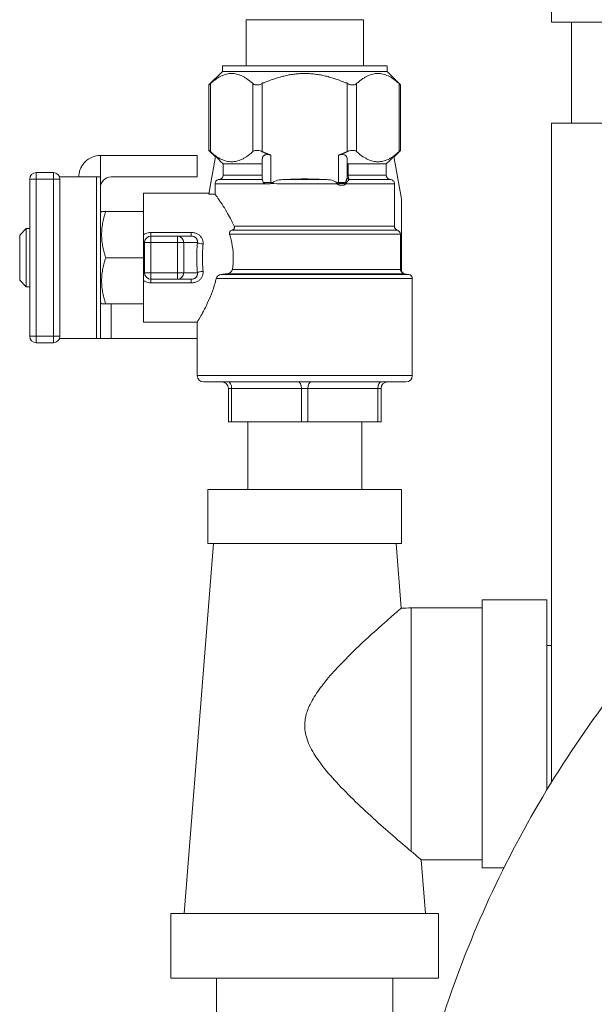
# Model space of a CAD drawing. Units: inches. Extents: x 81 to 414, y 20 to 374.
# Drawn here: x 230 to 233, y 49 to 54 of the extents above; entities that cross this region are included whole.
import ezdxf

# ---------------------------------------------------------------- set-up
doc = ezdxf.new("R2010")
doc.units = ezdxf.units.IN
doc.header["$MEASUREMENT"] = 0

# ---------------------------------------------------------------- blocks, each defined once
blk = doc.blocks.new('8IN_DDX_DELUGE_WP_RIGHT')
at = {"color": 0, "linetype": 'Continuous', "lineweight": 0, "extrusion": (2.22045e-16, 1, -2.22045e-16)}
for p, q in [((-4.3125, 24.6125), (-4.3125, 23.925)), ((-5.6425, 23.9368), (-5.7325, 23.9368)), ((-5.7325, 23.9368), (-5.7325, 23.7218)), ((-5.6425, 23.9368), (-5.46, 23.9368)), ((-5.46, 23.9368), (-5.2775, 23.9368)), ((-5.2775, 23.9368), (-5.1875, 23.9368)), ((-5.1875, 23.9368), (-5.1875, 23.7218)), ((4.3125, 23.925), (-4.3125, 23.925)), ((-4.2205, 23.925), (-4.2205, 23.4563)), ((-5.8425, 23.6968), (-5.9055, 23.6338)), ((-5.0775, 23.7218), (-5.8425, 23.7218)), ((-5.8425, 23.7218), (-5.8425, 23.6968)), ((-5.8425, 23.6968), (-5.0775, 23.6968)), ((-5.0775, 23.7218), (-5.0775, 23.6968)), ((-5.0775, 23.6968), (-5.0145, 23.6338)), ((-5.9055, 23.6338), (-5.9055, 23.3298)), ((-5.8988, 23.6398), (-5.8988, 23.3238)), ((-5.7011, 23.6398), (-5.7011, 23.3238)), ((-5.6576, 23.6399), (-5.6575, 23.3237)), ((-5.6575, 23.6438), (-5.6575, 23.6399)), ((-5.6487, 23.6438), (-5.6575, 23.6438)), ((-5.2625, 23.6438), (-5.2713, 23.6438)), ((-5.2625, 23.6399), (-5.2625, 23.6438)), ((-5.2624, 23.6399), (-5.2625, 23.3237)), ((-5.219, 23.6398), (-5.219, 23.3238)), ((-5.0212, 23.6398), (-5.0212, 23.3238)), ((-5.0145, 23.6338), (-5.0145, 23.3298)), ((-4.3125, 23.4563), (0, 23.4563)), ((-4.3125, 20.3947), (-4.3125, 23.4563)), ((-5.8751, 23.2994), (-5.9055, 23.3298)), ((-5.0449, 23.2994), (-5.0145, 23.3298)), ((-6.41, 23.3062), (-5.96, 23.3062)), ((-6.41, 23.3062), (-6.41, 23.2062)), ((-5.96, 23.2062), (-5.96, 23.3062)), ((-5.8746, 23.3019), (-5.9061, 23.127)), ((-5.6575, 23.2884), (-5.6575, 23.1944)), ((-5.6175, 23.3072), (-5.6175, 23.1798)), ((-5.3025, 23.1798), (-5.3025, 23.3072)), ((-5.2625, 23.2034), (-5.2625, 23.2884)), ((-5.01, 23.105), (-5.0454, 23.3019)), ((-5.8392, 23.2668), (-5.8392, 23.2147)), ((-5.8392, 23.2668), (-5.6575, 23.2668)), ((-5.2578, 23.2668), (-5.0808, 23.2668)), ((-5.2578, 23.2147), (-5.2578, 23.2668)), ((-5.0808, 23.2668), (-5.0808, 23.2147)), ((-6.7382, 22.4662), (-6.7382, 23.1962)), ((-6.7082, 23.1962), (-6.7382, 23.1962)), ((-6.7082, 23.2262), (-6.6282, 23.2262)), ((-6.7082, 23.2262), (-6.7082, 23.1962)), ((-6.7082, 22.4662), (-6.7082, 23.1962)), ((-6.7082, 23.1962), (-6.6282, 23.1962)), ((-6.6282, 23.1962), (-6.6282, 23.2262)), ((-6.6282, 23.1962), (-6.6282, 22.4662)), ((-6.5982, 23.1962), (-6.6282, 23.1962)), ((-6.6, 23.2062), (-6.4281, 23.2062)), ((-6.5982, 23.1962), (-6.5982, 22.4662)), ((-6.41, 23.2062), (-6.4281, 23.2062)), ((-6.4281, 22.4562), (-6.4281, 23.2062)), ((-6.41, 22.4562), (-6.41, 23.2062)), ((-6.36, 23.2062), (-5.96, 23.2062)), ((-5.8581, 23.1948), (-5.6575, 23.1948)), ((-5.6575, 23.2147), (-5.8392, 23.2147)), ((-5.3767, 23.1948), (-5.5433, 23.1948)), ((-5.2578, 23.2147), (-5.2625, 23.2147)), ((-5.0808, 23.2147), (-5.2578, 23.2147)), ((-5.2528, 23.1948), (-5.0619, 23.1948)), ((-5.877, 23.1748), (-5.877, 23.127)), ((-5.877, 23.1748), (-5.6395, 23.1748)), ((-5.6519, 23.1798), (-5.6175, 23.1798)), ((-5.6395, 23.1748), (-5.6231, 23.1748)), ((-5.6077, 23.1798), (-5.6175, 23.1798)), ((-5.6175, 23.1752), (-5.6175, 23.1798)), ((-5.3105, 23.1754), (-5.3105, 23.1748)), ((-5.3025, 23.1798), (-5.3087, 23.1798)), ((-5.3025, 23.1798), (-5.3025, 23.1771)), ((-5.3025, 23.1798), (-5.2696, 23.1798)), ((-5.2682, 23.1748), (-5.043, 23.1748)), ((-5.043, 23.1748), (-5.043, 22.9778)), ((-6.21, 23.1312), (-6.21, 22.9375)), ((-5.9053, 23.1312), (-6.21, 23.1312)), ((-5.877, 23.127), (-5.9061, 23.127)), ((-5.01, 22.7631), (-5.01, 23.105)), ((-6.41, 23.0361), (-6.4042, 23.0462)), ((-6.21, 23.0462), (-6.385, 23.0462)), ((-6.785, 22.9362), (-6.755, 22.9662)), ((-6.755, 22.9662), (-6.755, 22.6962)), ((-6.7382, 22.9662), (-6.755, 22.9662)), ((-5.043, 22.9778), (-5.7885, 22.9778)), ((-6.785, 22.9362), (-6.785, 22.7262)), ((-6.175, 22.9483), (-5.9878, 22.9483)), ((-6.175, 22.9312), (-6.175, 22.9483)), ((-6.175, 22.9312), (-6.0508, 22.9312)), ((-6.175, 22.9012), (-6.175, 22.9312)), ((-6.0508, 22.9312), (-5.9878, 22.9312)), ((-6.0508, 22.9312), (-6.0508, 22.9012)), ((-5.8094, 22.9398), (-5.0153, 22.9398)), ((-5.7983, 22.9588), (-5.0291, 22.9588)), ((-5.0153, 22.9398), (-5.0153, 22.7766)), ((-6.21, 22.7646), (-6.21, 22.8978)), ((-6.205, 22.9012), (-6.205, 22.7612)), ((-6.205, 22.9012), (-6.175, 22.9012)), ((-6.175, 22.9012), (-6.0508, 22.9012)), ((-6.175, 22.9012), (-6.175, 22.7612)), ((-6.0508, 22.9012), (-6.0508, 22.7612)), ((-6.0508, 22.9012), (-6.0227, 22.9012)), ((-6.0227, 22.9012), (-5.959, 22.9012)), ((-6.0227, 22.9012), (-6.0227, 22.7612)), ((-6.21, 22.8312), (-6.385, 22.8312)), ((-6.175, 22.7612), (-6.205, 22.7612)), ((-6.0508, 22.7612), (-6.175, 22.7612)), ((-6.175, 22.7312), (-6.175, 22.7612)), ((-6.0227, 22.7612), (-6.0508, 22.7612)), ((-6.0508, 22.7612), (-6.0508, 22.7312)), ((-5.959, 22.7612), (-6.0227, 22.7612)), ((-4.9765, 22.7535), (-5.847, 22.7535)), ((-5.8217, 22.7569), (-4.996, 22.7569)), ((-5.0153, 22.7766), (-5.7965, 22.7766)), ((-4.996, 22.7569), (-4.9765, 22.7535)), ((-6.785, 22.7262), (-6.755, 22.6962)), ((-6.7382, 22.6962), (-6.755, 22.6962)), ((-6.21, 22.7249), (-6.21, 22.5312)), ((-6.0508, 22.7312), (-6.175, 22.7312)), ((-5.9878, 22.7141), (-6.175, 22.7141)), ((-5.9878, 22.7312), (-6.0508, 22.7312)), ((-5.9878, 22.7312), (-5.9878, 22.7141)), ((-5.8717, 22.7338), (-4.96, 22.7338)), ((-4.96, 22.7338), (-4.96, 22.2838)), ((-6.41, 22.6262), (-6.4042, 22.6162)), ((-6.21, 22.6162), (-6.385, 22.6162)), ((-6.36, 22.4562), (-6.36, 22.6162)), ((-5.96, 22.5312), (-6.21, 22.5312)), ((-5.96, 22.5312), (-5.96, 22.2838)), ((-6.7382, 22.4662), (-6.7082, 22.4662)), ((-6.7082, 22.4662), (-6.6282, 22.4662)), ((-6.7082, 22.4662), (-6.7082, 22.4362)), ((-6.6282, 22.4662), (-6.5982, 22.4662)), ((-6.6282, 22.4362), (-6.6282, 22.4662)), ((-6.7082, 22.4362), (-6.6282, 22.4362)), ((-6.6, 22.4562), (-6.4281, 22.4562)), ((-6.41, 22.4562), (-6.4281, 22.4562)), ((-6.36, 22.4562), (-6.41, 22.4562)), ((-6.36, 22.4562), (-5.96, 22.4562)), ((-5.96, 22.2838), (-4.96, 22.2838)), ((-5.93, 22.2538), (-4.99, 22.2538)), ((-5.815, 22.2238), (-5.8, 22.2238)), ((-5.815, 22.0688), (-5.815, 22.2238)), ((-5.475, 22.2238), (-5.8, 22.2238)), ((-5.8, 22.0688), (-5.8, 22.2238)), ((-5.475, 22.2238), (-5.445, 22.2238)), ((-5.475, 22.0688), (-5.475, 22.2238)), ((-5.12, 22.2238), (-5.445, 22.2238)), ((-5.445, 22.0688), (-5.445, 22.2238)), ((-5.12, 22.2238), (-5.105, 22.2238)), ((-5.12, 22.0688), (-5.12, 22.2238)), ((-5.105, 22.0688), (-5.105, 22.2238)), ((-5.815, 22.0688), (-5.8, 22.0688)), ((-5.475, 22.0688), (-5.8, 22.0688)), ((-5.725, 22.0688), (-5.725, 21.7538)), ((-5.475, 22.0688), (-5.445, 22.0688)), ((-5.12, 22.0688), (-5.445, 22.0688)), ((-5.195, 22.0688), (-5.195, 21.7538)), ((-5.12, 22.0688), (-5.105, 22.0688)), ((-5.91, 21.7538), (-5.46, 21.7538)), ((-5.91, 21.7538), (-5.91, 21.5038)), ((-5.46, 21.7538), (-5.01, 21.7538)), ((-5.01, 21.7538), (-5.01, 21.5038)), ((-5.8848, 21.5038), (-6.0212, 19.7838)), ((-5.91, 21.5038), (-5.46, 21.5038)), ((-5.46, 21.5038), (-5.01, 21.5038)), ((-5.0352, 21.5038), (-5.0113, 21.203)), ((-4.635, 21.2413), (-4.635, 19.9963)), ((-4.335, 21.2413), (-4.635, 21.2413)), ((-4.335, 21.2413), (-4.335, 20.3579)), ((-4.635, 21.2038), (-4.965, 21.2038)), ((-4.335, 21.0288), (-4.3125, 21.0288)), ((-4.635, 20.0338), (-4.9186, 20.0338)), ((-4.9186, 20.0338), (-4.8988, 19.7838)), ((-4.5342, 19.9963), (-4.635, 19.9963)), ((-4.8375, 19.7838), (-6.0825, 19.7838)), ((-6.0825, 19.4838), (-6.0825, 19.7838)), ((-4.8375, 19.4838), (-4.8375, 19.7838)), ((-4.8375, 19.4838), (-6.0825, 19.4838)), ((-5.87, 18.3038), (-5.87, 19.4838)), ((-5.05, 18.3038), (-5.05, 19.4838))]:
    blk.add_line(p, q, dxfattribs=at)
at = {"color": 0, "linetype": 'Continuous', "lineweight": 0, "extrusion": (-4.93038e-32, -2.22045e-16, -1)}
for centre, radius, start, end in [((-44.4518, 73.9914), 71.4295, 314.754048, 314.794037), ((55.3721, 73.9918), 71.43, 225.205963, 225.245952), ((6.36, 23.1562), 0.05, 360, 90), ((6.175, 22.9012), 0.03, 0, 90), ((6.175, 22.7612), 0.03, 270, 360), ((4.9925, 22.7766), 0.02, 280, 331.045), ((4.98, 22.7338), 0.02, 100, 180), ((5.93, 22.2838), 0.03, 270, 0), ((4.99, 22.2838), 0.03, 180, 270), ((5.845, 22.2238), 0.03, 90.0003, 180)]:
    blk.add_arc(centre, radius, start, end, dxfattribs=at)
at = {"color": 0, "linetype": 'Continuous', "lineweight": 0}
for centre, radius, start, end in [((-6.7082, 23.1962), 0.03, 90, 180), ((-6.6282, 23.1962), 0.03, 0, 90), ((-6.7082, 22.4662), 0.03, 180, 270), ((-6.6282, 22.4662), 0.03, 270, 360), ((-5.075, 22.2238), 0.03, 90.0003, 180), ((-4.965, 19.8454), 1.3584, 89.9995, 91.9537)]:
    blk.add_arc(centre, radius, start, end, dxfattribs=at)
at = {"color": 0, "linetype": 'Continuous', "lineweight": 0, "extrusion": (-4.93038e-32, -2.22045e-16, -1)}
for centre, major_axis, ratio, start_param, end_param in [((-5.2525, 23.2048), (-0.01, 0), 0.998565, -1.53852, -0.005006), ((-5.2525, 23.2034), (-0.01, 0), 0.964867, -1.417368, -0.000067), ((-6.0508, 22.9012), (0, 0.03), 0.936329, 0, 1.570796), ((-5.0354, 22.9398), (-0.0201, -0.0007), 0.993526, 1.921172, 3.173814), ((-6.0508, 22.7612), (0, -0.03), 0.936329, -1.570796, 0), ((-5.815, 22.2238), (0, 0.03), 0.5, 0.000005, 1.570796), ((-5.49, 22.2238), (0, 0.03), 0.5, 0.000005, 1.570796)]:
    blk.add_ellipse(centre, major_axis=major_axis, ratio=ratio, start_param=start_param, end_param=end_param, dxfattribs=at)
at = {"color": 0, "linetype": 'Continuous', "lineweight": 0, "extrusion": (-4.54519e-32, -2.22045e-16, -1)}
blk.add_ellipse((-5.2521, 23.1791), major_axis=(-0.0004, 0.0157), ratio=0.290045, start_param=-0.337783, end_param=-0.062627, dxfattribs=at)
at = {"color": 0, "linetype": 'Continuous', "lineweight": 0, "extrusion": (-6.16298e-32, -2.22045e-16, -1)}
for centre, major_axis, ratio, start_param, end_param in [((-5.3025, 23.1717), (0.00522, 0.00853), 0.318259, -1.763223, -1.091403), ((-5.2636, 23.1748), (-0.00804, 0.00595), 0.292043, -1.194806, -0.6464)]:
    blk.add_ellipse(centre, major_axis=major_axis, ratio=ratio, start_param=start_param, end_param=end_param, dxfattribs=at)
at = {"color": 0, "linetype": 'Continuous', "lineweight": 0, "extrusion": (-4.31408e-32, -2.22045e-16, -1)}
blk.add_ellipse((-5.2613, 23.1798), major_axis=(-0.0098, 0.00201), ratio=0.279966, start_param=-1.144874, end_param=-0.632697, dxfattribs=at)
at = {"color": 0, "linetype": 'Continuous', "lineweight": 0}
for centre, major_axis, ratio, start_param, end_param in [((-5.0229, 22.9778), (0.0201, -0.0006), 0.993093, -3.113202, -1.859947), ((-5.9878, 22.9592), (0, -0.028), 0.000035, 0.000017, 1.169908), ((-5.9328, 22.9012), (-0.0279, 0.0023), 0.212734, 0.36756, 1.588216), ((-6.233, 22.7612), (0.028, 0), 0.21345, -0.000017, 0.606885), ((-6.175, 22.7032), (0, 0.028), 0.00002, 0.000014, 1.169942), ((-5.43, 22.2238), (0, 0.03), 0.5, 0.000005, 1.570796), ((-5.105, 22.2238), (0, 0.03), 0.5, 0.000005, 1.570796)]:
    blk.add_ellipse(centre, major_axis=major_axis, ratio=ratio, start_param=start_param, end_param=end_param, dxfattribs=at)
at = {"color": 0, "linetype": 'Continuous', "lineweight": 0, "extrusion": (-4.92557e-32, -2.22045e-16, -1)}
blk.add_ellipse((-6.233, 22.9012), major_axis=(0.028, 0), ratio=0.213477, start_param=-0.000103, end_param=0.606833, dxfattribs=at)
at = {"color": 0, "linetype": 'Continuous', "lineweight": 0, "extrusion": (-5.23853e-32, -2.22045e-16, -1)}
blk.add_ellipse((-5.9328, 22.7612), major_axis=(-0.0279, -0.0023), ratio=0.212744, start_param=0.367577, end_param=1.588269, dxfattribs=at)
at = {"color": 0, "linetype": 'Continuous', "lineweight": 0, "extrusion": (-4.62223e-32, -2.22045e-16, -1)}
blk.add_ellipse((-5.0833, 18.1221), major_axis=(5.817, 0.509), ratio=0.80303, start_param=-1.631993, end_param=-1.627617, dxfattribs=at)
at = {"color": 0, "linetype": 'Continuous', "lineweight": 0, "extrusion": (-3.69779e-32, -2.22045e-16, -1)}
blk.add_ellipse((-0.0279, 17.866), major_axis=(-4.1466, -1.188), ratio=0.991942, start_param=0.15087, end_param=1.846071, dxfattribs=at)
at = {"color": 0, "linetype": 'Continuous', "lineweight": 0}
for points, weights in [([(-5.7011, 23.6398), (-5.7999, 23.7288), (-5.8988, 23.6398)], [1.53406913294, 1.71775806082, 1.53406913294]), ([(-5.2713, 23.6438), (-5.46, 23.7256), (-5.6487, 23.6438)], [1.6139740374, 1.79079157526, 1.6139740374]), ([(-5.0212, 23.6398), (-5.1201, 23.7288), (-5.219, 23.6398)], [1.53406913294, 1.71775806082, 1.53406913294]), ([(-5.7011, 23.3238), (-5.7999, 23.2348), (-5.8988, 23.3238)], [1.4836260813, 1.66127497494, 1.4836260813]), ([(-5.6175, 23.3072), (-5.6371, 23.3145), (-5.6575, 23.3237)], [1.5137857813, 1.50034554838, 1.48382610192]), ([(-5.2625, 23.3237), (-5.2829, 23.3145), (-5.3025, 23.3072)], [1.48382672428, 1.50034580156, 1.5137857813]), ([(-5.0212, 23.3238), (-5.1201, 23.2348), (-5.219, 23.3238)], [1.4836260813, 1.66127497494, 1.4836260813]), ([(-6.385, 22.8312), (-6.4208, 22.9387), (-6.385, 23.0462)], [1.80149241135, 2.08018425727, 1.80149241135]), ([(-6.385, 23.0462), (-6.4042, 23.0462), (-6.4042, 23.0462)], [1.80149241134, 1.94083833431, 1.94083833431]), ([(-6.385, 22.6162), (-6.4208, 22.7237), (-6.385, 22.8312)], [1.80149241134, 2.08018425727, 1.80149241134]), ([(-6.4042, 22.6162), (-6.4042, 22.6162), (-6.385, 22.6162)], [1.94083833431, 1.94083833431, 1.80149241134])]:
    blk.add_rational_spline(points, weights, degree=2, dxfattribs=at)
for points, knots in [([(-5.8988, 23.6398), (-5.8995, 23.6392), (-5.9001, 23.6387), (-5.9022, 23.6368), (-5.9034, 23.6357), (-5.9051, 23.6342), (-5.9055, 23.6338), (-5.9055, 23.6338)], [-0.25140676, -0.25140676, -0.25140676, -0.25140676, -0.240844, -0.240844, -0.21249314, -0.21249314, -0.18414228, -0.18414228, -0.18414228, -0.18414228]), ([(-5.6575, 23.6399), (-5.6589, 23.6393), (-5.6603, 23.6387), (-5.6653, 23.6368), (-5.669, 23.6357), (-5.6761, 23.6342), (-5.6795, 23.6338), (-5.686, 23.6338), (-5.689, 23.6342), (-5.6945, 23.6357), (-5.6969, 23.6368), (-5.6997, 23.6387), (-5.7004, 23.6392), (-5.7011, 23.6398)], [0.1835915, 0.1835915, 0.1835915, 0.1835915, 0.194705, 0.194705, 0.2230559, 0.2230559, 0.2514068, 0.2514068, 0.2797576, 0.2797576, 0.3081085, 0.3081085, 0.3186712, 0.3186712, 0.3186712, 0.3186712]), ([(-5.219, 23.6398), (-5.2196, 23.6392), (-5.2203, 23.6387), (-5.2231, 23.6368), (-5.2256, 23.6357), (-5.231, 23.6342), (-5.234, 23.6338), (-5.2405, 23.6338), (-5.2439, 23.6342), (-5.251, 23.6357), (-5.2547, 23.6368), (-5.2597, 23.6387), (-5.2611, 23.6393), (-5.2625, 23.6399)], [0.1841423, 0.1841423, 0.1841423, 0.1841423, 0.194705, 0.194705, 0.2230559, 0.2230559, 0.2514068, 0.2514068, 0.2797576, 0.2797576, 0.3081085, 0.3081085, 0.3192221, 0.3192221, 0.3192221, 0.3192221]), ([(-5.0145, 23.6338), (-5.0145, 23.6338), (-5.0149, 23.6342), (-5.0166, 23.6357), (-5.0178, 23.6368), (-5.0199, 23.6387), (-5.0206, 23.6392), (-5.0212, 23.6398)], [0.25140676, 0.25140676, 0.25140676, 0.25140676, 0.27975762, 0.27975762, 0.30810848, 0.30810848, 0.31867123, 0.31867123, 0.31867123, 0.31867123]), ([(-5.9055, 23.3298), (-5.9055, 23.3298), (-5.9051, 23.3294), (-5.9034, 23.328), (-5.9022, 23.3269), (-5.9001, 23.325), (-5.8995, 23.3244), (-5.8988, 23.3238)], [0.6804455, 0.6804455, 0.6804455, 0.6804455, 0.70879636, 0.70879636, 0.73714722, 0.73714722, 0.74770997, 0.74770997, 0.74770997, 0.74770997]), ([(-5.6575, 23.3237), (-5.6589, 23.3243), (-5.6603, 23.3249), (-5.6653, 23.3269), (-5.669, 23.328), (-5.6761, 23.3294), (-5.6795, 23.3298), (-5.686, 23.3298), (-5.689, 23.3294), (-5.6945, 23.328), (-5.6969, 23.3269), (-5.6997, 23.325), (-5.7004, 23.3244), (-5.7011, 23.3238)], [-0.7483773, -0.7483773, -0.7483773, -0.7483773, -0.7371472, -0.7371472, -0.7087964, -0.7087964, -0.6804455, -0.6804455, -0.6520946, -0.6520946, -0.6237438, -0.6237438, -0.613181, -0.613181, -0.613181, -0.613181]), ([(-5.219, 23.3238), (-5.2196, 23.3244), (-5.2203, 23.325), (-5.2231, 23.3269), (-5.2256, 23.328), (-5.231, 23.3294), (-5.234, 23.3298), (-5.2405, 23.3298), (-5.2439, 23.3294), (-5.251, 23.328), (-5.2547, 23.3269), (-5.2597, 23.3249), (-5.2611, 23.3243), (-5.2625, 23.3237)], [-0.74771, -0.74771, -0.74771, -0.74771, -0.7371472, -0.7371472, -0.7087964, -0.7087964, -0.6804455, -0.6804455, -0.6520946, -0.6520946, -0.6237438, -0.6237438, -0.6125117, -0.6125117, -0.6125117, -0.6125117]), ([(-5.0212, 23.3238), (-5.0206, 23.3244), (-5.0199, 23.325), (-5.0178, 23.3269), (-5.0166, 23.328), (-5.0149, 23.3294), (-5.0145, 23.3298), (-5.0145, 23.3298)], [0.61318103, 0.61318103, 0.61318103, 0.61318103, 0.62374378, 0.62374378, 0.65209464, 0.65209464, 0.6804455, 0.6804455, 0.6804455, 0.6804455]), ([(-6.51, 23.2062), (-6.51, 23.2062), (-6.5102, 23.2098), (-6.5091, 23.2202), (-6.5084, 23.2245), (-6.5061, 23.2343), (-6.5044, 23.2397), (-6.4999, 23.2503), (-6.497, 23.256), (-6.4897, 23.267), (-6.4853, 23.2723), (-6.472, 23.2856), (-6.4608, 23.2934), (-6.4361, 23.3036), (-6.4227, 23.3062), (-6.41, 23.3062)], [-1.0450443, -1.0450443, -1.0450443, -1.0450443, -0.9305272, -0.9305272, -0.8732641, -0.8732641, -0.8160011, -0.8160011, -0.7656246, -0.7656246, -0.7152482, -0.7152482, -0.6188874, -0.6188874, -0.5225266, -0.5225266, -0.5225266, -0.5225266]), ([(-5.6575, 23.2884), (-5.6575, 23.292), (-5.6569, 23.2953), (-5.6541, 23.3016), (-5.6515, 23.3048), (-5.6459, 23.3081), (-5.6438, 23.3089), (-5.6391, 23.3101), (-5.6365, 23.3104), (-5.6311, 23.3104), (-5.6283, 23.3101), (-5.6228, 23.309), (-5.6201, 23.3082), (-5.6175, 23.3072)], [0.4183271, 0.4183271, 0.4183271, 0.4183271, 0.4574443, 0.4574443, 0.5022011, 0.5022011, 0.5245794, 0.5245794, 0.5469578, 0.5469578, 0.5693362, 0.5693362, 0.589857, 0.589857, 0.589857, 0.589857]), ([(-5.3025, 23.3072), (-5.2999, 23.3082), (-5.2972, 23.309), (-5.2917, 23.3101), (-5.2889, 23.3104), (-5.2835, 23.3104), (-5.2809, 23.3101), (-5.2762, 23.3089), (-5.2741, 23.3081), (-5.2685, 23.3048), (-5.2659, 23.3016), (-5.2632, 23.2953), (-5.2625, 23.292), (-5.2625, 23.2884)], [0.1555446, 0.1555446, 0.1555446, 0.1555446, 0.1760653, 0.1760653, 0.1984437, 0.1984437, 0.2208221, 0.2208221, 0.2432005, 0.2432005, 0.2879572, 0.2879572, 0.3270744, 0.3270744, 0.3270744, 0.3270744]), ([(-5.2625, 23.2716), (-5.2625, 23.2707), (-5.2624, 23.2699), (-5.2617, 23.2686), (-5.2612, 23.2679), (-5.2598, 23.2671), (-5.2588, 23.2668), (-5.2578, 23.2668)], [-0.16862935, -0.16862935, -0.16862935, -0.16862935, -0.15907135, -0.15907135, -0.14978229, -0.14978229, -0.14049324, -0.14049324, -0.14049324, -0.14049324]), ([(-5.877, 23.1748), (-5.877, 23.1773), (-5.8764, 23.1802), (-5.8745, 23.1847), (-5.8729, 23.1872), (-5.8694, 23.1907), (-5.8669, 23.1923), (-5.8627, 23.1941), (-5.8603, 23.1946), (-5.8581, 23.1948)], [-0.30212453, -0.30212453, -0.30212453, -0.30212453, -0.28336049, -0.28336049, -0.26452777, -0.26452777, -0.24560728, -0.24560728, -0.22972628, -0.22972628, -0.22972628, -0.22972628]), ([(-5.8581, 23.1948), (-5.8559, 23.1949), (-5.8536, 23.1955), (-5.8494, 23.1972), (-5.8469, 23.1989), (-5.8434, 23.2024), (-5.8417, 23.2048), (-5.8398, 23.2094), (-5.8392, 23.2123), (-5.8392, 23.2147)], [0.0786347, 0.0786347, 0.0786347, 0.0786347, 0.09452051, 0.09452051, 0.11345602, 0.11345602, 0.13229672, 0.13229672, 0.15105477, 0.15105477, 0.15105477, 0.15105477]), ([(-5.6519, 23.1798), (-5.6523, 23.1811), (-5.6527, 23.1824), (-5.6541, 23.1861), (-5.6553, 23.1886), (-5.6569, 23.1922), (-5.6574, 23.1934), (-5.6575, 23.1942), (-5.6575, 23.1943), (-5.6575, 23.1944)], [-0.29254116, -0.29254116, -0.29254116, -0.29254116, -0.28123846, -0.28123846, -0.25527537, -0.25527537, -0.23472061, -0.23472061, -0.23200673, -0.23200673, -0.23200673, -0.23200673]), ([(-5.6077, 23.1798), (-5.606, 23.1821), (-5.6031, 23.1841), (-5.5915, 23.1903), (-5.5807, 23.1921), (-5.5609, 23.1943), (-5.5519, 23.1947), (-5.5433, 23.1948)], [-0.3626143, -0.3626143, -0.3626143, -0.3626143, -0.3406053, -0.3406053, -0.2621192, -0.2621192, -0.1992176, -0.1992176, -0.1992176, -0.1992176]), ([(-5.5433, 23.1948), (-5.5362, 23.1949), (-5.5284, 23.1951), (-5.5024, 23.1962), (-5.4793, 23.1974), (-5.4407, 23.1974), (-5.4176, 23.1962), (-5.3916, 23.1951), (-5.3838, 23.1949), (-5.3767, 23.1948)], [0.5860236, 0.5860236, 0.5860236, 0.5860236, 0.6371296, 0.6371296, 0.7842223, 0.7842223, 0.9313149, 0.9313149, 0.9824209, 0.9824209, 0.9824209, 0.9824209]), ([(-5.3767, 23.1948), (-5.3681, 23.1947), (-5.3591, 23.1943), (-5.3393, 23.1921), (-5.3285, 23.1903), (-5.3168, 23.1841), (-5.3139, 23.1821), (-5.3117, 23.1789), (-5.3112, 23.178), (-5.3107, 23.1764), (-5.3105, 23.1756), (-5.3105, 23.1748)], [-1.3029985, -1.3029985, -1.3029985, -1.3029985, -1.2400969, -1.2400969, -1.1616107, -1.1616107, -1.1391156, -1.1391156, -1.1323588, -1.1323588, -1.1266621, -1.1266621, -1.1266621, -1.1266621]), ([(-5.2696, 23.1798), (-5.2695, 23.1804), (-5.2694, 23.1811), (-5.2692, 23.1817), (-5.2691, 23.1824), (-5.2689, 23.183), (-5.2687, 23.1837), (-5.2686, 23.1844), (-5.2684, 23.185), (-5.2681, 23.1857), (-5.2679, 23.1864), (-5.2677, 23.1871), (-5.2675, 23.1878), (-5.2672, 23.1885), (-5.267, 23.1892), (-5.2667, 23.1899), (-5.2665, 23.1906), (-5.2662, 23.1914), (-5.2659, 23.1921), (-5.2657, 23.1928), (-5.2654, 23.1935), (-5.2651, 23.1943), (-5.2648, 23.195), (-5.2646, 23.1957), (-5.2643, 23.1965), (-5.264, 23.1972), (-5.2638, 23.1979), (-5.2636, 23.1986), (-5.2633, 23.1993), (-5.2631, 23.2), (-5.263, 23.2005), (-5.2628, 23.2011), (-5.2627, 23.2017), (-5.2626, 23.2022), (-5.2625, 23.2026), (-5.2625, 23.2031), (-5.2625, 23.2034)], [0.0000001, 0.0000001, 0.0000001, 0.0000001, 0.0833333, 0.0833333, 0.0833333, 0.1666667, 0.1666667, 0.1666667, 0.25, 0.25, 0.25, 0.3333333, 0.3333333, 0.3333333, 0.4166667, 0.4166667, 0.4166667, 0.5, 0.5, 0.5, 0.5833333, 0.5833333, 0.5833333, 0.6666667, 0.6666667, 0.6666667, 0.75, 0.75, 0.75, 0.8333333, 0.8333333, 0.8333333, 0.9166667, 0.9166667, 0.9166667, 1, 1, 1, 1]), ([(-5.2659, 23.1781), (-5.2659, 23.1783), (-5.2658, 23.1784), (-5.2657, 23.1786), (-5.2656, 23.1789), (-5.2655, 23.1791), (-5.2654, 23.1794), (-5.2653, 23.1796), (-5.2653, 23.1797), (-5.2652, 23.1799), (-5.265, 23.1802), (-5.2649, 23.1805), (-5.2647, 23.1807), (-5.2646, 23.1809), (-5.2645, 23.1811), (-5.2644, 23.1813), (-5.2643, 23.1815), (-5.2641, 23.1818), (-5.2639, 23.1821), (-5.2638, 23.1823), (-5.2637, 23.1825), (-5.2635, 23.1827), (-5.2633, 23.183), (-5.2631, 23.1832), (-5.2629, 23.1835), (-5.2628, 23.1837), (-5.2626, 23.1839), (-5.2625, 23.1841), (-5.2623, 23.1844), (-5.2621, 23.1846), (-5.2619, 23.1849), (-5.2617, 23.1851), (-5.2615, 23.1853), (-5.2613, 23.1856), (-5.2611, 23.1858), (-5.2609, 23.1861), (-5.2607, 23.1863), (-5.2605, 23.1866), (-5.2603, 23.1868), (-5.2601, 23.187), (-5.2599, 23.1873), (-5.2597, 23.1875), (-5.2594, 23.1878), (-5.2592, 23.188), (-5.259, 23.1883), (-5.2587, 23.1886), (-5.2585, 23.1888), (-5.2583, 23.189), (-5.2581, 23.1893), (-5.2579, 23.1895), (-5.2576, 23.1898), (-5.2574, 23.1901), (-5.2572, 23.1903), (-5.257, 23.1905), (-5.2568, 23.1907), (-5.2566, 23.1909), (-5.2564, 23.1912), (-5.2561, 23.1914), (-5.256, 23.1916), (-5.2558, 23.1918), (-5.2557, 23.192), (-5.2555, 23.1922), (-5.2553, 23.1924), (-5.2551, 23.1926), (-5.2549, 23.1928), (-5.2548, 23.1929), (-5.2547, 23.193), (-5.2546, 23.1932), (-5.2544, 23.1934), (-5.2543, 23.1936), (-5.2542, 23.1937), (-5.2541, 23.1938), (-5.254, 23.1939)], [0.0000021, 0.0000021, 0.0000021, 0.0000021, 0.0297215, 0.0297215, 0.0297215, 0.0833333, 0.0833333, 0.0833333, 0.115071, 0.115071, 0.115071, 0.1666667, 0.1666667, 0.1666667, 0.2004391, 0.2004391, 0.2004391, 0.25, 0.25, 0.25, 0.2858164, 0.2858164, 0.2858164, 0.3333333, 0.3333333, 0.3333333, 0.3712755, 0.3712755, 0.3712755, 0.4166667, 0.4166667, 0.4166667, 0.456599, 0.456599, 0.456599, 0.5, 0.5, 0.5, 0.5419333, 0.5419333, 0.5419333, 0.5833333, 0.5833333, 0.5833333, 0.6271794, 0.6271794, 0.6271794, 0.6666667, 0.6666667, 0.6666667, 0.7127822, 0.7127822, 0.7127822, 0.75, 0.75, 0.75, 0.7981309, 0.7981309, 0.7981309, 0.8333333, 0.8333333, 0.8333333, 0.8834583, 0.8834583, 0.8834583, 0.9166667, 0.9166667, 0.9166667, 0.9690048, 0.9690048, 0.9690048, 1, 1, 1, 1]), ([(-5.2528, 23.1948), (-5.253, 23.1948), (-5.2531, 23.1949), (-5.2533, 23.195), (-5.2533, 23.195), (-5.2534, 23.195), (-5.2535, 23.1951), (-5.2536, 23.1952), (-5.2538, 23.1953), (-5.2539, 23.1955), (-5.254, 23.1955), (-5.254, 23.1956), (-5.2541, 23.1957), (-5.2542, 23.1958), (-5.2544, 23.1961), (-5.2545, 23.1963), (-5.2546, 23.1964), (-5.2546, 23.1965), (-5.2547, 23.1965), (-5.2548, 23.1968), (-5.255, 23.1972), (-5.2552, 23.1975), (-5.2552, 23.1976), (-5.2552, 23.1977), (-5.2553, 23.1978), (-5.2555, 23.1982), (-5.2556, 23.1987), (-5.2558, 23.1992), (-5.2558, 23.1993), (-5.2559, 23.1994), (-5.2559, 23.1995), (-5.2561, 23.2), (-5.2562, 23.2006), (-5.2564, 23.2013), (-5.2564, 23.2014), (-5.2565, 23.2015), (-5.2565, 23.2016), (-5.2567, 23.2025), (-5.2569, 23.2034), (-5.257, 23.2044), (-5.2572, 23.2054), (-5.2573, 23.2064), (-5.2574, 23.2076), (-5.2576, 23.2087), (-5.2576, 23.2099), (-5.2577, 23.2111), (-5.2578, 23.2123), (-5.2578, 23.2135), (-5.2578, 23.2147)], [0, 0, 0, 0, 0.0703165, 0.0703165, 0.0703165, 0.1, 0.1, 0.1, 0.1734259, 0.1734259, 0.1734259, 0.2, 0.2, 0.2, 0.276995, 0.276995, 0.276995, 0.3, 0.3, 0.3, 0.3803807, 0.3803807, 0.3803807, 0.4, 0.4, 0.4, 0.4837729, 0.4837729, 0.4837729, 0.5, 0.5, 0.5, 0.5871958, 0.5871958, 0.5871958, 0.6, 0.6, 0.6, 0.7, 0.7, 0.7, 0.8, 0.8, 0.8, 0.9, 0.9, 0.9, 0.9999932, 0.9999932, 0.9999932, 0.9999932]), ([(-5.0808, 23.2147), (-5.0808, 23.2123), (-5.0802, 23.2094), (-5.0783, 23.2048), (-5.0767, 23.2024), (-5.0731, 23.1989), (-5.0707, 23.1972), (-5.0664, 23.1955), (-5.0641, 23.1949), (-5.0619, 23.1948)], [0.15105477, 0.15105477, 0.15105477, 0.15105477, 0.16981282, 0.16981282, 0.18865352, 0.18865352, 0.20758903, 0.20758903, 0.22347484, 0.22347484, 0.22347484, 0.22347484]), ([(-5.0619, 23.1948), (-5.0597, 23.1946), (-5.0573, 23.1941), (-5.0531, 23.1923), (-5.0506, 23.1907), (-5.0471, 23.1872), (-5.0455, 23.1847), (-5.0436, 23.1802), (-5.043, 23.1773), (-5.043, 23.1748)], [-0.07239825, -0.07239825, -0.07239825, -0.07239825, -0.05651725, -0.05651725, -0.03759676, -0.03759676, -0.01876404, -0.01876404, 0, 0, 0, 0]), ([(-5.6395, 23.1748), (-5.6399, 23.1748), (-5.6403, 23.1748), (-5.641, 23.1748), (-5.6414, 23.1748), (-5.6423, 23.1749), (-5.6429, 23.1749), (-5.6453, 23.1751), (-5.6472, 23.1755), (-5.6498, 23.1769), (-5.6505, 23.1775), (-5.6515, 23.1786), (-5.6517, 23.1791), (-5.6519, 23.1797), (-5.6519, 23.1798), (-5.6519, 23.1798)], [-0.33976063, -0.33976063, -0.33976063, -0.33976063, -0.33676648, -0.33676648, -0.3336419, -0.3336419, -0.32876803, -0.32876803, -0.31395188, -0.31395188, -0.30456348, -0.30456348, -0.29721552, -0.29721552, -0.29648647, -0.29648647, -0.29648647, -0.29648647]), ([(-5.6077, 23.1798), (-5.608, 23.1794), (-5.6084, 23.179), (-5.6099, 23.1777), (-5.6114, 23.1769), (-5.6146, 23.1757), (-5.6161, 23.1754), (-5.6175, 23.1752)], [-0.04213579, -0.04213579, -0.04213579, -0.04213579, -0.03622893, -0.03622893, -0.02238002, -0.02238002, -0.01160788, -0.01160788, -0.01160788, -0.01160788]), ([(-5.3105, 23.1748), (-5.3301, 23.1748), (-5.3704, 23.1748), (-5.4328, 23.1748), (-5.4958, 23.1748), (-5.558, 23.1747), (-5.5981, 23.1751), (-5.6175, 23.1751)], [0, 0, 0, 0, 0.2, 0.4, 0.6, 0.8, 0.9996648, 0.9996648, 0.9996648, 0.9996648]), ([(-5.3105, 23.1754), (-5.3105, 23.1759), (-5.3105, 23.1764), (-5.3104, 23.1768), (-5.3103, 23.1772), (-5.3102, 23.1776), (-5.3101, 23.1779), (-5.3101, 23.178), (-5.3101, 23.178), (-5.3101, 23.178), (-5.3099, 23.1784), (-5.3097, 23.1787), (-5.3095, 23.179), (-5.3094, 23.1792), (-5.3093, 23.1793), (-5.3092, 23.1794), (-5.309, 23.1795), (-5.3089, 23.1797), (-5.3087, 23.1798)], [0, 0, 0, 0, 0.25, 0.25, 0.25, 0.478553, 0.478553, 0.478553, 0.5, 0.5, 0.5, 0.75, 0.75, 0.75, 0.844021, 0.844021, 0.844021, 1, 1, 1, 1]), ([(-5.3105, 23.1754), (-5.3102, 23.175), (-5.3098, 23.1745), (-5.3093, 23.1741), (-5.3089, 23.1737), (-5.3084, 23.1733), (-5.3079, 23.1729), (-5.3073, 23.1725), (-5.3068, 23.1721), (-5.3062, 23.1717)], [0.0000001, 0.0000001, 0.0000001, 0.0000001, 0.3333333, 0.3333333, 0.3333333, 0.6666667, 0.6666667, 0.6666667, 0.9999987, 0.9999987, 0.9999987, 0.9999987]), ([(-5.3087, 23.1798), (-5.3087, 23.1797), (-5.3087, 23.1795), (-5.3086, 23.1794), (-5.3084, 23.1792), (-5.3083, 23.1791), (-5.3081, 23.1789), (-5.3078, 23.1788), (-5.3075, 23.1786), (-5.3072, 23.1784), (-5.3068, 23.1783), (-5.3064, 23.1781), (-5.3059, 23.178), (-5.3055, 23.1778), (-5.3049, 23.1777), (-5.3043, 23.1775), (-5.3038, 23.1774), (-5.3032, 23.1772), (-5.3025, 23.1771)], [0, 0, 0, 0, 0.1666667, 0.1666667, 0.1666667, 0.3333333, 0.3333333, 0.3333333, 0.5, 0.5, 0.5, 0.6666667, 0.6666667, 0.6666667, 0.8333333, 0.8333333, 0.8333333, 0.9999972, 0.9999972, 0.9999972, 0.9999972]), ([(-5.3062, 23.1717), (-5.3055, 23.1713), (-5.3041, 23.1705), (-5.3018, 23.1696), (-5.2995, 23.1689), (-5.297, 23.1684), (-5.2944, 23.168), (-5.2914, 23.1678), (-5.2881, 23.1677), (-5.2848, 23.1679), (-5.2816, 23.1682), (-5.2786, 23.1688), (-5.2761, 23.1695), (-5.2738, 23.1704), (-5.2718, 23.1715), (-5.2699, 23.1729), (-5.2687, 23.1741), (-5.2682, 23.1748)], [0, 0, 0, 0, 0.0666667, 0.1333333, 0.2, 0.2666667, 0.3333333, 0.4, 0.4666667, 0.5333333, 0.6, 0.6666667, 0.7333333, 0.8, 0.8666667, 0.9333333, 1, 1, 1, 1]), ([(-5.3025, 23.1771), (-5.3019, 23.177), (-5.3014, 23.1768), (-5.3007, 23.1767), (-5.3001, 23.1766), (-5.2994, 23.1765), (-5.2988, 23.1764), (-5.2981, 23.1763), (-5.2974, 23.1763), (-5.2967, 23.1762), (-5.296, 23.1761), (-5.2953, 23.1761), (-5.2945, 23.176), (-5.2937, 23.176), (-5.2929, 23.1759), (-5.2921, 23.1759), (-5.2912, 23.1759), (-5.2903, 23.1758), (-5.2894, 23.1758), (-5.2884, 23.1758), (-5.2875, 23.1758), (-5.2865, 23.1758), (-5.2855, 23.1758), (-5.2846, 23.1758), (-5.2836, 23.1758), (-5.2827, 23.1759), (-5.2818, 23.1759), (-5.281, 23.176), (-5.2801, 23.176), (-5.2793, 23.1761), (-5.2786, 23.1761), (-5.2779, 23.1762), (-5.2772, 23.1763), (-5.2766, 23.1764), (-5.276, 23.1765), (-5.2755, 23.1766), (-5.275, 23.1767), (-5.2744, 23.1768), (-5.274, 23.1769), (-5.2735, 23.177), (-5.273, 23.1772), (-5.2726, 23.1773), (-5.2722, 23.1775), (-5.2718, 23.1777), (-5.2714, 23.1779), (-5.2711, 23.1781)], [0, 0, 0, 0, 0.0666667, 0.0666667, 0.0666667, 0.1333333, 0.1333333, 0.1333333, 0.2, 0.2, 0.2, 0.2666667, 0.2666667, 0.2666667, 0.3333333, 0.3333333, 0.3333333, 0.4, 0.4, 0.4, 0.4666667, 0.4666667, 0.4666667, 0.5333333, 0.5333333, 0.5333333, 0.6, 0.6, 0.6, 0.6666667, 0.6666667, 0.6666667, 0.7333333, 0.7333333, 0.7333333, 0.8, 0.8, 0.8, 0.8666667, 0.8666667, 0.8666667, 0.9333333, 0.9333333, 0.9333333, 0.9999999, 0.9999999, 0.9999999, 0.9999999]), ([(-5.2711, 23.1781), (-5.2709, 23.1783), (-5.2707, 23.1784), (-5.2705, 23.1786), (-5.2704, 23.1787), (-5.2702, 23.1789), (-5.2701, 23.179), (-5.27, 23.1791), (-5.2699, 23.1793), (-5.2698, 23.1794), (-5.2697, 23.1795), (-5.2696, 23.1797), (-5.2696, 23.1798)], [0, 0, 0, 0, 0.25, 0.25, 0.25, 0.5, 0.5, 0.5, 0.75, 0.75, 0.75, 1, 1, 1, 1]), ([(-5.2682, 23.1748), (-5.2679, 23.1751), (-5.2676, 23.1754), (-5.2673, 23.1757), (-5.2671, 23.176), (-5.2669, 23.1762), (-5.2667, 23.1765), (-5.2665, 23.1768), (-5.2664, 23.1771), (-5.2662, 23.1773), (-5.2661, 23.1776), (-5.266, 23.1779), (-5.2659, 23.1781)], [0, 0, 0, 0, 0.25, 0.25, 0.25, 0.5, 0.5, 0.5, 0.75, 0.75, 0.75, 1, 1, 1, 1]), ([(-5.7885, 22.9778), (-5.7994, 23.0024), (-5.8115, 23.0246), (-5.8375, 23.069), (-5.8527, 23.0919), (-5.8696, 23.1165), (-5.8742, 23.123), (-5.877, 23.127)], [2.8011991, 2.8011991, 2.8011991, 2.8011991, 3.0199567, 3.0199567, 3.3190444, 3.3190444, 3.4923216, 3.4923216, 3.4923216, 3.4923216]), ([(-5.7983, 22.9588), (-5.7969, 22.9592), (-5.7955, 22.9597), (-5.7926, 22.9613), (-5.7912, 22.9624), (-5.7889, 22.9649), (-5.7881, 22.9663), (-5.787, 22.9696), (-5.7869, 22.9714), (-5.7873, 22.9747), (-5.7878, 22.9763), (-5.7885, 22.9778)], [-0.27810521, -0.27810521, -0.27810521, -0.27810521, -0.26576729, -0.26576729, -0.24990062, -0.24990062, -0.23434567, -0.23434567, -0.2162421, -0.2162421, -0.20029591, -0.20029591, -0.20029591, -0.20029591]), ([(-6.21, 22.9375), (-6.2066, 22.9399), (-6.1994, 22.9438), (-6.1873, 22.9475), (-6.1792, 22.9483), (-6.175, 22.9483)], [0.0000839, 0.0000839, 0.0000839, 0.0000839, 0.3333333, 0.6666667, 1, 1, 1, 1]), ([(-6.21, 22.9375), (-6.21, 22.9333), (-6.21, 22.9294), (-6.21, 22.9219), (-6.21, 22.9185), (-6.21, 22.9121), (-6.21, 22.9091), (-6.21, 22.9047), (-6.21, 22.9033), (-6.21, 22.9005), (-6.21, 22.8992), (-6.21, 22.8978)], [-0.1033029, -0.1033029, -0.1033029, -0.1033029, -0.0767558, -0.0767558, -0.0500582, -0.0500582, -0.0232706, -0.0232706, -0.0108334, -0.0108334, -0.0000029, -0.0000029, -0.0000029, -0.0000029]), ([(-5.9878, 22.9483), (-5.9819, 22.9483), (-5.9709, 22.9468), (-5.9568, 22.9412), (-5.9456, 22.9327), (-5.9374, 22.9218), (-5.9329, 22.909), (-5.9323, 22.8999), (-5.9328, 22.8952)], [0.0000011, 0.0000011, 0.0000011, 0.0000011, 0.1666667, 0.3333333, 0.5, 0.6666667, 0.8333333, 1, 1, 1, 1]), ([(-5.9878, 22.9312), (-5.987, 22.9312), (-5.9861, 22.9312), (-5.9853, 22.9311), (-5.9829, 22.931), (-5.9806, 22.9306), (-5.9784, 22.9301), (-5.9774, 22.9298), (-5.9764, 22.9295), (-5.9755, 22.9292), (-5.9738, 22.9285), (-5.9722, 22.9278), (-5.9707, 22.9269), (-5.9697, 22.9263), (-5.9687, 22.9257), (-5.9678, 22.925), (-5.9667, 22.9241), (-5.9657, 22.9232), (-5.9648, 22.9222), (-5.9639, 22.9211), (-5.9631, 22.92), (-5.9623, 22.9189), (-5.9618, 22.918), (-5.9612, 22.917), (-5.9608, 22.916), (-5.9601, 22.9146), (-5.9596, 22.913), (-5.9593, 22.9114), (-5.9591, 22.9106), (-5.9589, 22.9097), (-5.9588, 22.9089), (-5.9586, 22.907), (-5.9586, 22.905), (-5.9588, 22.903), (-5.9588, 22.9024), (-5.9589, 22.9018), (-5.959, 22.9012)], [0, 0, 0, 0, 0.041682, 0.041682, 0.041682, 0.166667, 0.166667, 0.166667, 0.225586, 0.225586, 0.225586, 0.333333, 0.333333, 0.333333, 0.409076, 0.409076, 0.409076, 0.5, 0.5, 0.5, 0.593194, 0.593194, 0.593194, 0.666667, 0.666667, 0.666667, 0.7769, 0.7769, 0.7769, 0.833333, 0.833333, 0.833333, 0.961221, 0.961221, 0.961221, 1, 1, 1, 1]), ([(-5.8094, 22.9398), (-5.81, 22.942), (-5.8103, 22.9442), (-5.8098, 22.9483), (-5.8092, 22.9501), (-5.8073, 22.9534), (-5.806, 22.9547), (-5.8027, 22.9571), (-5.8007, 22.9581), (-5.7985, 22.9587), (-5.7984, 22.9588), (-5.7983, 22.9588)], [0, 0, 0, 0, 0.01838467, 0.01838467, 0.03372309, 0.03372309, 0.04832631, 0.04832631, 0.06454164, 0.06454164, 0.0653871, 0.0653871, 0.0653871, 0.0653871]), ([(-5.7965, 22.7766), (-5.7937, 22.7947), (-5.7921, 22.8131), (-5.7921, 22.8678), (-5.7987, 22.9054), (-5.8094, 22.9398)], [2.2551454, 2.2551454, 2.2551454, 2.2551454, 2.3932607, 2.3932607, 2.6723638, 2.6723638, 2.6723638, 2.6723638]), ([(-5.959, 22.9012), (-5.9602, 22.8866), (-5.961, 22.872), (-5.9614, 22.8572), (-5.9615, 22.8564), (-5.9615, 22.8555), (-5.9615, 22.8547), (-5.9619, 22.8391), (-5.9619, 22.8233), (-5.9615, 22.8077), (-5.9615, 22.8069), (-5.9615, 22.8062), (-5.9614, 22.8054), (-5.961, 22.7906), (-5.9602, 22.7759), (-5.959, 22.7612)], [0.000008, 0.000008, 0.000008, 0.000008, 0.3154401, 0.3154401, 0.3154401, 0.3333333, 0.3333333, 0.3333333, 0.6666667, 0.6666667, 0.6666667, 0.6826946, 0.6826946, 0.6826946, 0.9999922, 0.9999922, 0.9999922, 0.9999922]), ([(-5.9328, 22.8952), (-5.934, 22.8812), (-5.9357, 22.8527), (-5.9357, 22.8096), (-5.934, 22.7812), (-5.9328, 22.7672)], [0, 0, 0, 0, 0.3333333, 0.6666667, 0.9999996, 0.9999996, 0.9999996, 0.9999996]), ([(-6.21, 22.7646), (-6.21, 22.7632), (-6.21, 22.7619), (-6.21, 22.7591), (-6.21, 22.7576), (-6.21, 22.7533), (-6.21, 22.7503), (-6.21, 22.7439), (-6.21, 22.7405), (-6.21, 22.7329), (-6.21, 22.729), (-6.21, 22.7249)], [-0.1326621, -0.1326621, -0.1326621, -0.1326621, -0.1187461, -0.1187461, -0.1027638, -0.1027638, -0.0683361, -0.0683361, -0.0340706, -0.0340706, -0.0000036, -0.0000036, -0.0000036, -0.0000036]), ([(-5.959, 22.7612), (-5.9589, 22.7605), (-5.9588, 22.7599), (-5.9587, 22.7593), (-5.9586, 22.7573), (-5.9586, 22.7554), (-5.9588, 22.7535), (-5.9589, 22.7526), (-5.9591, 22.7517), (-5.9593, 22.7509), (-5.9596, 22.7493), (-5.9602, 22.7478), (-5.9608, 22.7463), (-5.9613, 22.7453), (-5.9618, 22.7443), (-5.9624, 22.7434), (-5.9631, 22.7423), (-5.9639, 22.7412), (-5.9648, 22.7402), (-5.9657, 22.7392), (-5.9668, 22.7382), (-5.9679, 22.7373), (-5.9688, 22.7367), (-5.9697, 22.736), (-5.9707, 22.7354), (-5.9722, 22.7346), (-5.9739, 22.7338), (-5.9756, 22.7332), (-5.9765, 22.7328), (-5.9775, 22.7326), (-5.9784, 22.7323), (-5.9806, 22.7318), (-5.983, 22.7314), (-5.9855, 22.7312), (-5.9862, 22.7312), (-5.987, 22.7312), (-5.9878, 22.7312)], [0, 0, 0, 0, 0.040681, 0.040681, 0.040681, 0.166667, 0.166667, 0.166667, 0.224771, 0.224771, 0.224771, 0.333333, 0.333333, 0.333333, 0.408676, 0.408676, 0.408676, 0.5, 0.5, 0.5, 0.592834, 0.592834, 0.592834, 0.666667, 0.666667, 0.666667, 0.776262, 0.776262, 0.776262, 0.833333, 0.833333, 0.833333, 0.960584, 0.960584, 0.960584, 1, 1, 1, 1]), ([(-5.8717, 22.7338), (-5.8711, 22.7363), (-5.87, 22.7387), (-5.8666, 22.7437), (-5.8641, 22.746), (-5.8581, 22.7502), (-5.8543, 22.7519), (-5.8493, 22.7531), (-5.8481, 22.7533), (-5.847, 22.7535)], [0, 0, 0, 0, 0.02088407, 0.02088407, 0.04628303, 0.04628303, 0.07575994, 0.07575994, 0.08399822, 0.08399822, 0.08399822, 0.08399822]), ([(-5.8217, 22.7569), (-5.8178, 22.7574), (-5.8139, 22.7586), (-5.8072, 22.762), (-5.8042, 22.764), (-5.8001, 22.7684), (-5.7987, 22.7704), (-5.7971, 22.774), (-5.7967, 22.7753), (-5.7965, 22.7766)], [-0.2713929, -0.2713929, -0.2713929, -0.2713929, -0.24158049, -0.24158049, -0.21436096, -0.21436096, -0.19458364, -0.19458364, -0.1835346, -0.1835346, -0.1835346, -0.1835346]), ([(-5.0153, 22.7766), (-5.0153, 22.7741), (-5.0147, 22.7712), (-5.0129, 22.7669), (-5.0115, 22.7647), (-5.01, 22.7631)], [0.15090073, 0.15090073, 0.15090073, 0.15090073, 0.16967221, 0.16967221, 0.18643449, 0.18643449, 0.18643449, 0.18643449]), ([(-6.175, 22.7141), (-6.1792, 22.7141), (-6.1873, 22.7149), (-6.1994, 22.7186), (-6.2066, 22.7225), (-6.21, 22.7249)], [0, 0, 0, 0, 0.3333333, 0.6666667, 0.9999153, 0.9999153, 0.9999153, 0.9999153]), ([(-5.96, 22.5312), (-5.96, 22.5312), (-5.9551, 22.5391), (-5.9375, 22.5701), (-5.925, 22.5931), (-5.9005, 22.6452), (-5.8868, 22.6782), (-5.8748, 22.7211), (-5.8732, 22.7274), (-5.8717, 22.7338)], [-3.5534374, -3.5534374, -3.5534374, -3.5534374, -3.258276, -3.258276, -2.9631146, -2.9631146, -2.6660364, -2.6660364, -2.6160593, -2.6160593, -2.6160593, -2.6160593]), ([(-2.1752, 22.3104), (-2.5182, 22.147), (-2.8428, 21.9451), (-3.4388, 21.4743), (-3.7103, 21.2055), (-4.1861, 20.6144), (-4.3906, 20.2922), (-4.7222, 19.6104), (-4.8492, 19.251), (-5.0194, 18.5129), (-5.0625, 18.1344), (-5.0625, 17.756)], [2.014594, 2.014594, 2.014594, 2.014594, 2.240007, 2.240007, 2.46542, 2.46542, 2.690833, 2.690833, 2.916247, 2.916247, 3.14166, 3.14166, 3.14166, 3.14166]), ([(-5.0113, 21.203), (-5.0113, 21.203), (-5.012, 21.2024), (-5.015, 21.1999), (-5.0176, 21.1977), (-5.0294, 21.1875), (-5.0427, 21.1761), (-5.0838, 21.1404), (-5.1146, 21.1132), (-5.1869, 21.0474), (-5.2288, 21.008), (-5.3203, 20.9149), (-5.366, 20.8637), (-5.4144, 20.794), (-5.4284, 20.771), (-5.4466, 20.7304), (-5.4527, 20.713), (-5.4582, 20.6852), (-5.4594, 20.6754), (-5.4602, 20.6566), (-5.4599, 20.6479), (-5.4579, 20.6274), (-5.4556, 20.6159), (-5.4447, 20.5775), (-5.4319, 20.5515), (-5.3935, 20.4883), (-5.361, 20.4477), (-5.2682, 20.3449), (-5.2041, 20.2837), (-5.1099, 20.1982), (-5.0792, 20.1712), (-5.0175, 20.1177), (-4.9878, 20.0925), (-4.965, 20.0733)], [-5.386511, -5.386511, -5.386511, -5.386511, -5.261063, -5.261063, -5.1131, -5.1131, -4.759604, -4.759604, -4.269781, -4.269781, -3.732948, -3.732948, -3.102924, -3.102924, -2.824238, -2.824238, -2.628989, -2.628989, -2.523349, -2.523349, -2.429367, -2.429367, -2.304771, -2.304771, -2.005081, -2.005081, -1.519128, -1.519128, -0.805101, -0.805101, -0.440231, -0.440231, -0.000001, -0.000001, -0.000001, -0.000001]), ([(-4.965, 20.0733), (-4.965, 20.0775), (-4.965, 20.0927), (-4.965, 20.125), (-4.965, 20.1752), (-4.965, 20.2344), (-4.965, 20.3015), (-4.965, 20.375), (-4.965, 20.4534), (-4.965, 20.5353), (-4.965, 20.6188), (-4.965, 20.7023), (-4.965, 20.7842), (-4.965, 20.8627), (-4.965, 20.9362), (-4.965, 21.0032), (-4.965, 21.0624), (-4.965, 21.1126), (-4.965, 21.1528), (-4.965, 21.182), (-4.965, 21.1998), (-4.965, 21.2038), (-4.965, 21.2038)], [0, 0, 0, 0, 0.021163, 0.07268, 0.124198, 0.175716, 0.227234, 0.278751, 0.330269, 0.381787, 0.433305, 0.484822, 0.53634, 0.587858, 0.639376, 0.690893, 0.742411, 0.793929, 0.845447, 0.896964, 0.948482, 1, 1, 1, 1]), ([(-4.965, 20.0733), (-4.9503, 20.061), (-4.9387, 20.051), (-4.9261, 20.0403), (-4.9228, 20.0374), (-4.9201, 20.0351), (-4.9195, 20.0346), (-4.9188, 20.034), (-4.9186, 20.0338), (-4.9186, 20.0338)], [-0.5665515, -0.5665515, -0.5665515, -0.5665515, -0.2832774, -0.2832774, -0.1199967, -0.1199967, -0.0576334, -0.0576334, -0.000001, -0.000001, -0.000001, -0.000001])]:
    blk.add_open_spline(points, degree=3, knots=knots, dxfattribs=at)
for points in [[(-5.6175, 23.1752), (-5.6193, 23.1749), (-5.6212, 23.1748), (-5.6231, 23.1748)], [(-5.9328, 22.7672), (-5.9323, 22.7624), (-5.9329, 22.7534), (-5.9374, 22.7406), (-5.9456, 22.7296), (-5.9568, 22.7211), (-5.971, 22.7155), (-5.9819, 22.7141), (-5.9878, 22.7141)]]:
    blk.add_open_spline(points, degree=3, dxfattribs=at)

msp = doc.modelspace()

# ---------------------------------------------------------------- block references
msp.add_blockref('8IN_DDX_DELUGE_WP_RIGHT', (236.9003, 29.802))

doc.saveas('drawing.dxf')
